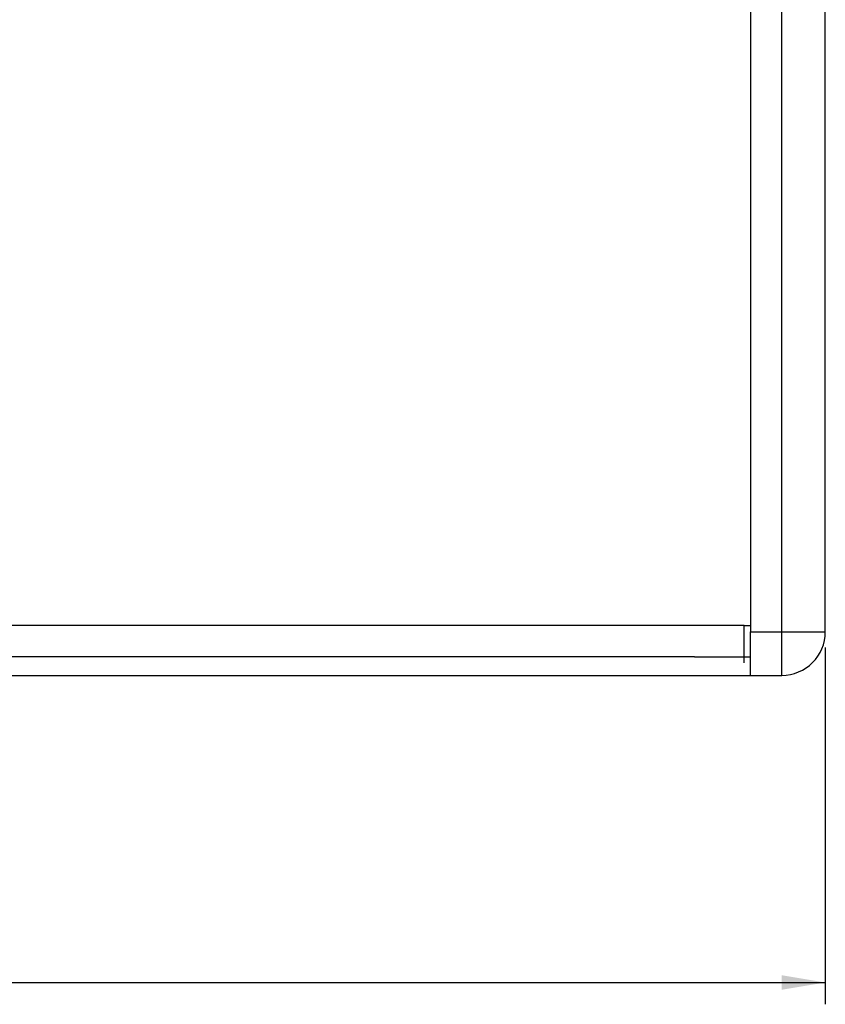
# Model space of a CAD drawing. Units: millimetres. Extents: x 5 to 1169, y 20 to 821.
# Drawn here: x 351 to 480, y 327 to 485 of the extents above; entities that cross this region are included whole.
import ezdxf
from ezdxf.enums import TextEntityAlignment as Align

# ---------------------------------------------------------------- set-up
doc = ezdxf.new("R2010")
doc.units = ezdxf.units.MM
for name, color, linetype in [('Default', 7, 'Continuous'), ('DV1_DEFAULT', 7, 'Continuous'), ('DV6_DEFAULT', 7, 'Continuous')]:
    doc.layers.add(name, color=color, linetype=linetype)
doc.styles.add('SEACAD_Solid_Edge_ISO', font='txt')
doc.styles.add('SEACAD_Solid_Edge_ISOI', font='seisoi.ttf')
doc.dimstyles.new('UNE', dxfattribs={"dimtxt": 7, "dimasz": 7, "dimexe": 3.5, "dimexo": 0, "dimgap": 1.75, "dimtad": 1, "dimtxsty": 'SEACAD_Solid_Edge_ISO', "dimblk1": '_SE_FILLED', "dimblk2": '_SE_FILLED', "dimsah": 1, "dimcen": 3.5, "dimadec": 0, "dimazin": 0, "dimtfac": 0.7, "dimtdec": 3, "dimtmove": 0, "dimatfit": 3, "dimfxl": 1, "dimarcsym": 0})

# ---------------------------------------------------------------- blocks, each defined once
blk = doc.blocks.new('DMBLK83')
at = {"layer": 'Default', "linetype": 'Continuous'}
for points in [[(96.89, 328.83), (96.89, 331.17), (89.89, 330)], [(472.89, 328.83), (479.89, 330), (472.89, 331.17)]]:
    blk.add_hatch(color=7, dxfattribs=at).paths.add_polyline_path(points)
at = {"layer": 'Default', "color": 7, "linetype": 'Continuous'}
for p, q in [((89.89, 383.75), (89.89, 326.5)), ((479.89, 350.57), (479.89, 326.5)), ((89.89, 330), (479.89, 330))]:
    blk.add_line(p, q, dxfattribs=at)
at = {"layer": 'Default', "color": 7, "linetype": 'Continuous', "style": 'SEACAD_Solid_Edge_ISOI'}
blk.add_text('390', height=7, dxfattribs=at).set_placement((278.6, 338.75), align=Align.TOP_LEFT)
blk = doc.blocks.new('_SE_FILLED')
at = {"color": 0}
blk.add_line((0, 0), (-1, 0), dxfattribs=at)
blk.add_solid([(0, 0), (-1, -0.1665), (-1, 0.1665), (0, 0)], dxfattribs=at)

msp = doc.modelspace()

# ---------------------------------------------------------------- linework, layer by layer
at = {"layer": 'DV1_DEFAULT', "color": 7, "linetype": 'Continuous'}
for points in [[(467.889, 622.294), (467.889, 622.294), (467.889, 386.294), (467.889, 386.294)], [(467.889, 622.294), (467.889, 622.294), (467.889, 386.294), (467.889, 386.294)], [(467.889, 622.294), (467.889, 622.294), (467.889, 386.294), (467.889, 386.294)], [(467.889, 622.294), (467.889, 622.294), (467.889, 386.294), (467.889, 386.294)], [(467.889, 622.294), (467.889, 622.294), (467.889, 386.294), (467.889, 386.294)], [(467.889, 622.294), (467.889, 622.294), (467.889, 386.294), (467.889, 386.294)], [(467.889, 622.294), (467.889, 622.294), (467.889, 386.294), (467.889, 386.294)], [(467.889, 622.294), (467.889, 622.294), (467.889, 386.294), (467.889, 386.294)], [(467.889, 622.294), (467.889, 622.294), (467.889, 386.294), (467.889, 386.294)], [(467.889, 622.294), (467.889, 622.294), (467.889, 386.294), (467.889, 386.294)], [(467.889, 622.294), (467.889, 622.294), (467.889, 386.294), (467.889, 386.294)], [(467.889, 622.294), (467.889, 622.294), (467.889, 386.294), (467.889, 386.294)], [(467.889, 622.294), (467.889, 622.294), (467.889, 386.294), (467.889, 386.294)], [(467.889, 622.294), (467.889, 622.294), (467.889, 386.294), (467.889, 386.294)], [(467.889, 622.294), (467.889, 622.294), (467.889, 386.294), (467.889, 386.294)], [(467.889, 622.294), (467.889, 622.294), (467.889, 386.294), (467.889, 386.294)], [(467.889, 622.294), (467.889, 622.294), (467.889, 386.294), (467.889, 386.294)], [(467.889, 622.294), (467.889, 622.294), (467.889, 386.294), (467.889, 386.294)], [(467.889, 622.294), (467.889, 622.294), (467.889, 386.294), (467.889, 386.294)], [(467.889, 622.294), (467.889, 622.294), (467.889, 386.294), (467.889, 386.294)], [(467.889, 622.294), (467.889, 622.294), (467.889, 386.294), (467.889, 386.294)], [(472.889, 386.294), (472.889, 386.294), (472.889, 622.294), (472.889, 622.294)], [(472.889, 386.294), (472.889, 386.294), (472.889, 622.294), (472.889, 622.294)], [(472.889, 386.294), (472.889, 386.294), (472.889, 622.294), (472.889, 622.294)], [(472.889, 386.294), (472.889, 386.294), (472.889, 622.294), (472.889, 622.294)], [(472.889, 386.294), (472.889, 386.294), (472.889, 622.294), (472.889, 622.294)], [(472.889, 386.294), (472.889, 386.294), (472.889, 622.294), (472.889, 622.294)], [(472.889, 386.294), (472.889, 386.294), (472.889, 622.294), (472.889, 622.294)], [(472.889, 386.294), (472.889, 386.294), (472.889, 622.294), (472.889, 622.294)], [(472.889, 386.294), (472.889, 386.294), (472.889, 622.294), (472.889, 622.294)], [(472.889, 386.294), (472.889, 386.294), (472.889, 622.294), (472.889, 622.294)], [(472.889, 386.294), (472.889, 386.294), (472.889, 622.294), (472.889, 622.294)], [(472.889, 386.294), (472.889, 386.294), (472.889, 622.294), (472.889, 622.294)], [(472.889, 386.294), (472.889, 386.294), (472.889, 622.294), (472.889, 622.294)], [(472.889, 386.294), (472.889, 386.294), (472.889, 622.294), (472.889, 622.294)], [(472.889, 386.294), (472.889, 386.294), (472.889, 622.294), (472.889, 622.294)], [(472.889, 386.294), (472.889, 386.294), (472.889, 622.294), (472.889, 622.294)], [(472.889, 386.294), (472.889, 386.294), (472.889, 622.294), (472.889, 622.294)], [(472.889, 386.294), (472.889, 386.294), (472.889, 622.294), (472.889, 622.294)], [(472.889, 386.294), (472.889, 386.294), (472.889, 622.294), (472.889, 622.294)], [(472.889, 386.294), (472.889, 386.294), (472.889, 622.294), (472.889, 622.294)], [(472.889, 386.294), (472.889, 386.294), (472.889, 622.294), (472.889, 622.294)], [(479.889, 386.294), (479.889, 386.294), (479.889, 622.294), (479.889, 622.294)], [(479.889, 386.294), (479.889, 386.294), (479.889, 622.294), (479.889, 622.294)], [(479.889, 386.294), (479.889, 386.294), (479.889, 622.294), (479.889, 622.294)], [(479.889, 386.294), (479.889, 386.294), (479.889, 622.294), (479.889, 622.294)], [(479.889, 386.294), (479.889, 386.294), (479.889, 622.294), (479.889, 622.294)], [(479.889, 386.294), (479.889, 386.294), (479.889, 622.294), (479.889, 622.294)], [(479.889, 386.294), (479.889, 386.294), (479.889, 622.294), (479.889, 622.294)], [(479.889, 386.294), (479.889, 386.294), (479.889, 622.294), (479.889, 622.294)], [(479.889, 386.294), (479.889, 386.294), (479.889, 622.294), (479.889, 622.294)], [(479.889, 386.294), (479.889, 386.294), (479.889, 622.294), (479.889, 622.294)], [(479.889, 386.294), (479.889, 386.294), (479.889, 622.294), (479.889, 622.294)], [(479.889, 386.294), (479.889, 386.294), (479.889, 622.294), (479.889, 622.294)], [(479.889, 386.294), (479.889, 386.294), (479.889, 622.294), (479.889, 622.294)], [(479.889, 386.294), (479.889, 386.294), (479.889, 622.294), (479.889, 622.294)], [(479.889, 386.294), (479.889, 386.294), (479.889, 622.294), (479.889, 622.294)], [(479.889, 386.294), (479.889, 386.294), (479.889, 622.294), (479.889, 622.294)], [(479.889, 386.294), (479.889, 386.294), (479.889, 622.294), (479.889, 622.294)], [(479.889, 386.294), (479.889, 386.294), (479.889, 622.294), (479.889, 622.294)], [(479.889, 386.294), (479.889, 386.294), (479.889, 622.294), (479.889, 622.294)], [(479.889, 386.294), (479.889, 386.294), (479.889, 622.294), (479.889, 622.294)], [(479.889, 386.294), (479.889, 386.294), (479.889, 622.294), (479.889, 622.294)], [(467.889, 379.294), (467.889, 379.294), (467.889, 386.294), (467.889, 386.294)], [(467.889, 379.294), (467.889, 379.294), (467.889, 386.294), (467.889, 386.294)], [(467.889, 379.294), (467.889, 379.294), (467.889, 386.294), (467.889, 386.294)], [(467.889, 379.294), (467.889, 379.294), (467.889, 386.294), (467.889, 386.294)], [(467.889, 379.294), (467.889, 379.294), (467.889, 386.294), (467.889, 386.294)], [(467.889, 379.294), (467.889, 379.294), (467.889, 386.294), (467.889, 386.294)], [(467.889, 379.294), (467.889, 379.294), (467.889, 386.294), (467.889, 386.294)], [(467.889, 379.294), (467.889, 379.294), (467.889, 386.294), (467.889, 386.294)], [(467.889, 379.294), (467.889, 379.294), (467.889, 386.294), (467.889, 386.294)], [(467.889, 379.294), (467.889, 379.294), (467.889, 386.294), (467.889, 386.294)], [(467.889, 379.294), (467.889, 379.294), (467.889, 386.294), (467.889, 386.294)], [(467.889, 379.294), (467.889, 379.294), (467.889, 386.294), (467.889, 386.294)], [(467.889, 379.294), (467.889, 379.294), (467.889, 386.294), (467.889, 386.294)], [(467.889, 379.294), (467.889, 379.294), (467.889, 386.294), (467.889, 386.294)], [(467.889, 379.294), (467.889, 379.294), (467.889, 386.294), (467.889, 386.294)], [(467.889, 379.294), (467.889, 379.294), (467.889, 386.294), (467.889, 386.294)], [(467.889, 379.294), (467.889, 379.294), (467.889, 386.294), (467.889, 386.294)], [(467.889, 379.294), (467.889, 379.294), (467.889, 386.294), (467.889, 386.294)], [(467.889, 379.294), (467.889, 379.294), (467.889, 386.294), (467.889, 386.294)], [(467.889, 379.294), (467.889, 379.294), (467.889, 386.294), (467.889, 386.294)], [(467.889, 379.294), (467.889, 379.294), (467.889, 386.294), (467.889, 386.294)], [(467.889, 386.294), (467.889, 386.294), (472.889, 386.294), (472.889, 386.294)], [(467.889, 386.294), (467.889, 386.294), (472.889, 386.294), (472.889, 386.294)], [(467.889, 386.294), (467.889, 386.294), (472.889, 386.294), (472.889, 386.294)], [(467.889, 386.294), (467.889, 386.294), (472.889, 386.294), (472.889, 386.294)], [(467.889, 386.294), (467.889, 386.294), (472.889, 386.294), (472.889, 386.294)], [(467.889, 386.294), (467.889, 386.294), (472.889, 386.294), (472.889, 386.294)], [(467.889, 386.294), (467.889, 386.294), (472.889, 386.294), (472.889, 386.294)], [(467.889, 386.294), (467.889, 386.294), (472.889, 386.294), (472.889, 386.294)], [(467.889, 386.294), (467.889, 386.294), (472.889, 386.294), (472.889, 386.294)], [(467.889, 386.294), (467.889, 386.294), (472.889, 386.294), (472.889, 386.294)], [(467.889, 386.294), (467.889, 386.294), (472.889, 386.294), (472.889, 386.294)], [(467.889, 386.294), (467.889, 386.294), (472.889, 386.294), (472.889, 386.294)], [(467.889, 386.294), (467.889, 386.294), (472.889, 386.294), (472.889, 386.294)], [(467.889, 386.294), (467.889, 386.294), (472.889, 386.294), (472.889, 386.294)], [(467.889, 386.294), (467.889, 386.294), (472.889, 386.294), (472.889, 386.294)], [(467.889, 386.294), (467.889, 386.294), (472.889, 386.294), (472.889, 386.294)], [(467.889, 386.294), (467.889, 386.294), (472.889, 386.294), (472.889, 386.294)], [(467.889, 386.294), (467.889, 386.294), (472.889, 386.294), (472.889, 386.294)], [(467.889, 386.294), (467.889, 386.294), (472.889, 386.294), (472.889, 386.294)], [(467.889, 386.294), (467.889, 386.294), (472.889, 386.294), (472.889, 386.294)], [(467.889, 386.294), (467.889, 386.294), (472.889, 386.294), (472.889, 386.294)], [(472.889, 379.294), (476.755, 379.294), (479.889, 382.428), (479.889, 386.294)], [(472.889, 386.294), (472.889, 386.294), (479.889, 386.294), (479.889, 386.294)], [(472.889, 386.294), (472.889, 386.294), (479.889, 386.294), (479.889, 386.294)], [(472.889, 386.294), (472.889, 386.294), (479.889, 386.294), (479.889, 386.294)], [(472.889, 386.294), (472.889, 386.294), (479.889, 386.294), (479.889, 386.294)], [(472.889, 386.294), (472.889, 386.294), (479.889, 386.294), (479.889, 386.294)], [(472.889, 386.294), (472.889, 386.294), (479.889, 386.294), (479.889, 386.294)], [(472.889, 386.294), (472.889, 386.294), (479.889, 386.294), (479.889, 386.294)], [(472.889, 386.294), (472.889, 386.294), (479.889, 386.294), (479.889, 386.294)], [(472.889, 386.294), (472.889, 386.294), (479.889, 386.294), (479.889, 386.294)], [(472.889, 386.294), (472.889, 386.294), (479.889, 386.294), (479.889, 386.294)], [(472.889, 386.294), (472.889, 386.294), (479.889, 386.294), (479.889, 386.294)], [(472.889, 386.294), (472.889, 386.294), (479.889, 386.294), (479.889, 386.294)], [(472.889, 386.294), (472.889, 386.294), (479.889, 386.294), (479.889, 386.294)], [(472.889, 386.294), (472.889, 386.294), (479.889, 386.294), (479.889, 386.294)], [(472.889, 386.294), (472.889, 386.294), (479.889, 386.294), (479.889, 386.294)], [(472.889, 386.294), (472.889, 386.294), (479.889, 386.294), (479.889, 386.294)], [(472.889, 386.294), (472.889, 386.294), (479.889, 386.294), (479.889, 386.294)], [(472.889, 386.294), (472.889, 386.294), (479.889, 386.294), (479.889, 386.294)], [(472.889, 386.294), (472.889, 386.294), (479.889, 386.294), (479.889, 386.294)], [(472.889, 386.294), (472.889, 386.294), (479.889, 386.294), (479.889, 386.294)], [(472.889, 386.294), (472.889, 386.294), (479.889, 386.294), (479.889, 386.294)], [(472.889, 379.294), (472.889, 379.294), (472.889, 386.294), (472.889, 386.294)], [(472.889, 379.294), (472.889, 379.294), (472.889, 386.294), (472.889, 386.294)], [(472.889, 379.294), (472.889, 379.294), (472.889, 386.294), (472.889, 386.294)], [(472.889, 379.294), (472.889, 379.294), (472.889, 386.294), (472.889, 386.294)], [(472.889, 379.294), (472.889, 379.294), (472.889, 386.294), (472.889, 386.294)], [(472.889, 379.294), (472.889, 379.294), (472.889, 386.294), (472.889, 386.294)], [(472.889, 379.294), (472.889, 379.294), (472.889, 386.294), (472.889, 386.294)], [(472.889, 379.294), (472.889, 379.294), (472.889, 386.294), (472.889, 386.294)], [(472.889, 379.294), (472.889, 379.294), (472.889, 386.294), (472.889, 386.294)], [(472.889, 379.294), (472.889, 379.294), (472.889, 386.294), (472.889, 386.294)], [(472.889, 379.294), (472.889, 379.294), (472.889, 386.294), (472.889, 386.294)], [(472.889, 379.294), (472.889, 379.294), (472.889, 386.294), (472.889, 386.294)], [(472.889, 379.294), (472.889, 379.294), (472.889, 386.294), (472.889, 386.294)], [(472.889, 379.294), (472.889, 379.294), (472.889, 386.294), (472.889, 386.294)], [(472.889, 379.294), (472.889, 379.294), (472.889, 386.294), (472.889, 386.294)], [(472.889, 379.294), (472.889, 379.294), (472.889, 386.294), (472.889, 386.294)], [(472.889, 379.294), (472.889, 379.294), (472.889, 386.294), (472.889, 386.294)], [(472.889, 379.294), (472.889, 379.294), (472.889, 386.294), (472.889, 386.294)], [(472.889, 379.294), (472.889, 379.294), (472.889, 386.294), (472.889, 386.294)], [(472.889, 379.294), (472.889, 379.294), (472.889, 386.294), (472.889, 386.294)], [(472.889, 379.294), (472.889, 379.294), (472.889, 386.294), (472.889, 386.294)], [(458.889, 382.294), (458.889, 382.294), (110.889, 382.294), (110.889, 382.294)], [(458.889, 382.294), (458.889, 382.294), (110.889, 382.294), (110.889, 382.294)], [(458.889, 382.294), (458.889, 382.294), (110.889, 382.294), (110.889, 382.294)], [(458.889, 382.294), (458.889, 382.294), (110.889, 382.294), (110.889, 382.294)], [(458.889, 382.294), (458.889, 382.294), (110.889, 382.294), (110.889, 382.294)], [(458.889, 382.294), (458.889, 382.294), (110.889, 382.294), (110.889, 382.294)], [(458.889, 382.294), (458.889, 382.294), (110.889, 382.294), (110.889, 382.294)], [(458.889, 382.294), (458.889, 382.294), (110.889, 382.294), (110.889, 382.294)], [(458.889, 382.294), (458.889, 382.294), (110.889, 382.294), (110.889, 382.294)], [(458.889, 382.294), (458.889, 382.294), (110.889, 382.294), (110.889, 382.294)], [(458.889, 382.294), (458.889, 382.294), (110.889, 382.294), (110.889, 382.294)], [(458.889, 382.294), (458.889, 382.294), (110.889, 382.294), (110.889, 382.294)], [(458.889, 382.294), (458.889, 382.294), (110.889, 382.294), (110.889, 382.294)], [(458.889, 382.294), (458.889, 382.294), (110.889, 382.294), (110.889, 382.294)], [(458.889, 382.294), (458.889, 382.294), (110.889, 382.294), (110.889, 382.294)], [(458.889, 382.294), (458.889, 382.294), (110.889, 382.294), (110.889, 382.294)], [(458.889, 382.294), (458.889, 382.294), (110.889, 382.294), (110.889, 382.294)], [(458.889, 382.294), (458.889, 382.294), (110.889, 382.294), (110.889, 382.294)], [(458.889, 382.294), (458.889, 382.294), (110.889, 382.294), (110.889, 382.294)], [(458.889, 382.294), (458.889, 382.294), (110.889, 382.294), (110.889, 382.294)], [(458.889, 382.294), (458.889, 382.294), (110.889, 382.294), (110.889, 382.294)], [(458.889, 382.294), (458.889, 382.294), (467.889, 382.294), (467.889, 382.294)], [(458.889, 382.294), (458.889, 382.294), (467.889, 382.294), (467.889, 382.294)], [(458.889, 382.294), (458.889, 382.294), (467.889, 382.294), (467.889, 382.294)], [(458.889, 382.294), (458.889, 382.294), (467.889, 382.294), (467.889, 382.294)], [(458.889, 382.294), (458.889, 382.294), (467.889, 382.294), (467.889, 382.294)], [(458.889, 382.294), (458.889, 382.294), (467.889, 382.294), (467.889, 382.294)], [(458.889, 382.294), (458.889, 382.294), (467.889, 382.294), (467.889, 382.294)], [(458.889, 382.294), (458.889, 382.294), (467.889, 382.294), (467.889, 382.294)], [(458.889, 382.294), (458.889, 382.294), (467.889, 382.294), (467.889, 382.294)], [(458.889, 382.294), (458.889, 382.294), (467.889, 382.294), (467.889, 382.294)], [(458.889, 382.294), (458.889, 382.294), (467.889, 382.294), (467.889, 382.294)], [(458.889, 382.294), (458.889, 382.294), (467.889, 382.294), (467.889, 382.294)], [(458.889, 382.294), (458.889, 382.294), (467.889, 382.294), (467.889, 382.294)], [(458.889, 382.294), (458.889, 382.294), (467.889, 382.294), (467.889, 382.294)], [(458.889, 382.294), (458.889, 382.294), (467.889, 382.294), (467.889, 382.294)], [(458.889, 382.294), (458.889, 382.294), (467.889, 382.294), (467.889, 382.294)], [(458.889, 382.294), (458.889, 382.294), (467.889, 382.294), (467.889, 382.294)], [(458.889, 382.294), (458.889, 382.294), (467.889, 382.294), (467.889, 382.294)], [(458.889, 382.294), (458.889, 382.294), (467.889, 382.294), (467.889, 382.294)], [(458.889, 382.294), (458.889, 382.294), (467.889, 382.294), (467.889, 382.294)], [(458.889, 382.294), (458.889, 382.294), (467.889, 382.294), (467.889, 382.294)], [(101.889, 379.294), (101.889, 379.294), (467.889, 379.294), (467.889, 379.294)], [(101.889, 379.294), (101.889, 379.294), (467.889, 379.294), (467.889, 379.294)], [(101.889, 379.294), (101.889, 379.294), (467.889, 379.294), (467.889, 379.294)], [(101.889, 379.294), (101.889, 379.294), (467.889, 379.294), (467.889, 379.294)], [(101.889, 379.294), (101.889, 379.294), (467.889, 379.294), (467.889, 379.294)], [(101.889, 379.294), (101.889, 379.294), (467.889, 379.294), (467.889, 379.294)], [(101.889, 379.294), (101.889, 379.294), (467.889, 379.294), (467.889, 379.294)], [(101.889, 379.294), (101.889, 379.294), (467.889, 379.294), (467.889, 379.294)], [(101.889, 379.294), (101.889, 379.294), (467.889, 379.294), (467.889, 379.294)], [(101.889, 379.294), (101.889, 379.294), (467.889, 379.294), (467.889, 379.294)], [(101.889, 379.294), (101.889, 379.294), (467.889, 379.294), (467.889, 379.294)], [(101.889, 379.294), (101.889, 379.294), (467.889, 379.294), (467.889, 379.294)], [(101.889, 379.294), (101.889, 379.294), (467.889, 379.294), (467.889, 379.294)], [(101.889, 379.294), (101.889, 379.294), (467.889, 379.294), (467.889, 379.294)], [(101.889, 379.294), (101.889, 379.294), (467.889, 379.294), (467.889, 379.294)], [(101.889, 379.294), (101.889, 379.294), (467.889, 379.294), (467.889, 379.294)], [(101.889, 379.294), (101.889, 379.294), (467.889, 379.294), (467.889, 379.294)], [(101.889, 379.294), (101.889, 379.294), (467.889, 379.294), (467.889, 379.294)], [(101.889, 379.294), (101.889, 379.294), (467.889, 379.294), (467.889, 379.294)], [(101.889, 379.294), (101.889, 379.294), (467.889, 379.294), (467.889, 379.294)], [(101.889, 379.294), (101.889, 379.294), (467.889, 379.294), (467.889, 379.294)], [(467.889, 379.294), (467.889, 379.294), (472.889, 379.294), (472.889, 379.294)], [(467.889, 379.294), (467.889, 379.294), (472.889, 379.294), (472.889, 379.294)], [(467.889, 379.294), (467.889, 379.294), (472.889, 379.294), (472.889, 379.294)], [(467.889, 379.294), (467.889, 379.294), (472.889, 379.294), (472.889, 379.294)], [(467.889, 379.294), (467.889, 379.294), (472.889, 379.294), (472.889, 379.294)], [(467.889, 379.294), (467.889, 379.294), (472.889, 379.294), (472.889, 379.294)], [(467.889, 379.294), (467.889, 379.294), (472.889, 379.294), (472.889, 379.294)], [(467.889, 379.294), (467.889, 379.294), (472.889, 379.294), (472.889, 379.294)], [(467.889, 379.294), (467.889, 379.294), (472.889, 379.294), (472.889, 379.294)], [(467.889, 379.294), (467.889, 379.294), (472.889, 379.294), (472.889, 379.294)], [(467.889, 379.294), (467.889, 379.294), (472.889, 379.294), (472.889, 379.294)], [(467.889, 379.294), (467.889, 379.294), (472.889, 379.294), (472.889, 379.294)], [(467.889, 379.294), (467.889, 379.294), (472.889, 379.294), (472.889, 379.294)], [(467.889, 379.294), (467.889, 379.294), (472.889, 379.294), (472.889, 379.294)], [(467.889, 379.294), (467.889, 379.294), (472.889, 379.294), (472.889, 379.294)], [(467.889, 379.294), (467.889, 379.294), (472.889, 379.294), (472.889, 379.294)], [(467.889, 379.294), (467.889, 379.294), (472.889, 379.294), (472.889, 379.294)], [(467.889, 379.294), (467.889, 379.294), (472.889, 379.294), (472.889, 379.294)], [(467.889, 379.294), (467.889, 379.294), (472.889, 379.294), (472.889, 379.294)], [(467.889, 379.294), (467.889, 379.294), (472.889, 379.294), (472.889, 379.294)], [(467.889, 379.294), (467.889, 379.294), (472.889, 379.294), (472.889, 379.294)]]:
    msp.add_open_spline(points, degree=3, dxfattribs=at)
at = {"layer": 'DV6_DEFAULT', "color": 7, "linetype": 'Continuous'}
for points in [[(466.889, 387.294), (466.889, 387.294), (102.889, 387.294), (102.889, 387.294)], [(466.889, 387.294), (466.889, 387.294), (102.889, 387.294), (102.889, 387.294)], [(466.889, 387.294), (466.889, 387.294), (102.889, 387.294), (102.889, 387.294)], [(466.889, 387.294), (466.889, 387.294), (102.889, 387.294), (102.889, 387.294)], [(466.889, 387.294), (466.889, 387.294), (102.889, 387.294), (102.889, 387.294)], [(466.889, 387.294), (466.889, 387.294), (102.889, 387.294), (102.889, 387.294)], [(466.889, 387.294), (466.889, 387.294), (102.889, 387.294), (102.889, 387.294)], [(466.889, 387.294), (466.889, 387.294), (102.889, 387.294), (102.889, 387.294)], [(466.889, 387.294), (466.889, 387.294), (102.889, 387.294), (102.889, 387.294)], [(466.889, 387.294), (466.889, 387.294), (102.889, 387.294), (102.889, 387.294)], [(466.889, 387.294), (466.889, 387.294), (102.889, 387.294), (102.889, 387.294)], [(466.889, 387.294), (466.889, 387.294), (102.889, 387.294), (102.889, 387.294)], [(466.889, 387.294), (466.889, 387.294), (102.889, 387.294), (102.889, 387.294)], [(466.889, 387.294), (466.889, 387.294), (102.889, 387.294), (102.889, 387.294)], [(466.889, 387.294), (466.889, 387.294), (102.889, 387.294), (102.889, 387.294)], [(466.889, 387.294), (466.889, 387.294), (102.889, 387.294), (102.889, 387.294)], [(466.889, 387.294), (466.889, 387.294), (102.889, 387.294), (102.889, 387.294)], [(466.889, 387.294), (466.889, 387.294), (102.889, 387.294), (102.889, 387.294)], [(466.889, 387.294), (466.889, 387.294), (102.889, 387.294), (102.889, 387.294)], [(466.889, 387.294), (466.889, 387.294), (102.889, 387.294), (102.889, 387.294)], [(466.889, 387.294), (466.889, 387.294), (102.889, 387.294), (102.889, 387.294)], [(466.889, 387.294), (466.889, 387.294), (467.889, 387.294), (467.889, 387.294)], [(466.889, 387.294), (466.889, 387.294), (467.889, 387.294), (467.889, 387.294)], [(466.889, 387.294), (466.889, 387.294), (467.889, 387.294), (467.889, 387.294)], [(466.889, 387.294), (466.889, 387.294), (467.889, 387.294), (467.889, 387.294)], [(466.889, 387.294), (466.889, 387.294), (467.889, 387.294), (467.889, 387.294)], [(466.889, 387.294), (466.889, 387.294), (467.889, 387.294), (467.889, 387.294)], [(466.889, 387.294), (466.889, 387.294), (467.889, 387.294), (467.889, 387.294)], [(466.889, 387.294), (466.889, 387.294), (467.889, 387.294), (467.889, 387.294)], [(466.889, 387.294), (466.889, 387.294), (467.889, 387.294), (467.889, 387.294)], [(466.889, 387.294), (466.889, 387.294), (467.889, 387.294), (467.889, 387.294)], [(466.889, 387.294), (466.889, 387.294), (467.889, 387.294), (467.889, 387.294)], [(466.889, 387.294), (466.889, 387.294), (467.889, 387.294), (467.889, 387.294)], [(466.889, 387.294), (466.889, 387.294), (467.889, 387.294), (467.889, 387.294)], [(466.889, 387.294), (466.889, 387.294), (467.889, 387.294), (467.889, 387.294)], [(466.889, 387.294), (466.889, 387.294), (467.889, 387.294), (467.889, 387.294)], [(466.889, 387.294), (466.889, 387.294), (467.889, 387.294), (467.889, 387.294)], [(466.889, 387.294), (466.889, 387.294), (467.889, 387.294), (467.889, 387.294)], [(466.889, 387.294), (466.889, 387.294), (467.889, 387.294), (467.889, 387.294)], [(466.889, 387.294), (466.889, 387.294), (467.889, 387.294), (467.889, 387.294)], [(466.889, 387.294), (466.889, 387.294), (467.889, 387.294), (467.889, 387.294)], [(466.889, 387.294), (466.889, 387.294), (467.889, 387.294), (467.889, 387.294)], [(466.889, 381.294), (466.889, 381.294), (466.889, 387.294), (466.889, 387.294)], [(466.889, 381.294), (466.889, 381.294), (466.889, 387.294), (466.889, 387.294)], [(466.889, 381.294), (466.889, 381.294), (466.889, 387.294), (466.889, 387.294)], [(466.889, 381.294), (466.889, 381.294), (466.889, 387.294), (466.889, 387.294)], [(466.889, 381.294), (466.889, 381.294), (466.889, 387.294), (466.889, 387.294)], [(466.889, 381.294), (466.889, 381.294), (466.889, 387.294), (466.889, 387.294)], [(466.889, 381.294), (466.889, 381.294), (466.889, 387.294), (466.889, 387.294)], [(466.889, 381.294), (466.889, 381.294), (466.889, 387.294), (466.889, 387.294)], [(466.889, 381.294), (466.889, 381.294), (466.889, 387.294), (466.889, 387.294)], [(466.889, 381.294), (466.889, 381.294), (466.889, 387.294), (466.889, 387.294)], [(466.889, 381.294), (466.889, 381.294), (466.889, 387.294), (466.889, 387.294)], [(466.889, 381.294), (466.889, 381.294), (466.889, 387.294), (466.889, 387.294)], [(466.889, 381.294), (466.889, 381.294), (466.889, 387.294), (466.889, 387.294)], [(466.889, 381.294), (466.889, 381.294), (466.889, 387.294), (466.889, 387.294)], [(466.889, 381.294), (466.889, 381.294), (466.889, 387.294), (466.889, 387.294)], [(466.889, 381.294), (466.889, 381.294), (466.889, 387.294), (466.889, 387.294)], [(466.889, 381.294), (466.889, 381.294), (466.889, 387.294), (466.889, 387.294)], [(466.889, 381.294), (466.889, 381.294), (466.889, 387.294), (466.889, 387.294)], [(466.889, 381.294), (466.889, 381.294), (466.889, 387.294), (466.889, 387.294)], [(466.889, 381.294), (466.889, 381.294), (466.889, 387.294), (466.889, 387.294)], [(466.889, 381.294), (466.889, 381.294), (466.889, 387.294), (466.889, 387.294)], [(467.889, 379.294), (467.889, 379.294), (467.889, 386.294), (467.889, 386.294)], [(467.889, 379.294), (467.889, 379.294), (467.889, 386.294), (467.889, 386.294)], [(467.889, 379.294), (467.889, 379.294), (467.889, 386.294), (467.889, 386.294)], [(467.889, 379.294), (467.889, 379.294), (467.889, 386.294), (467.889, 386.294)], [(467.889, 379.294), (467.889, 379.294), (467.889, 386.294), (467.889, 386.294)], [(467.889, 379.294), (467.889, 379.294), (467.889, 386.294), (467.889, 386.294)], [(467.889, 379.294), (467.889, 379.294), (467.889, 386.294), (467.889, 386.294)], [(467.889, 379.294), (467.889, 379.294), (467.889, 386.294), (467.889, 386.294)], [(467.889, 379.294), (467.889, 379.294), (467.889, 386.294), (467.889, 386.294)], [(467.889, 379.294), (467.889, 379.294), (467.889, 386.294), (467.889, 386.294)], [(467.889, 379.294), (467.889, 379.294), (467.889, 386.294), (467.889, 386.294)], [(467.889, 379.294), (467.889, 379.294), (467.889, 386.294), (467.889, 386.294)], [(467.889, 379.294), (467.889, 379.294), (467.889, 386.294), (467.889, 386.294)], [(467.889, 379.294), (467.889, 379.294), (467.889, 386.294), (467.889, 386.294)], [(467.889, 379.294), (467.889, 379.294), (467.889, 386.294), (467.889, 386.294)], [(467.889, 379.294), (467.889, 379.294), (467.889, 386.294), (467.889, 386.294)], [(467.889, 379.294), (467.889, 379.294), (467.889, 386.294), (467.889, 386.294)], [(467.889, 379.294), (467.889, 379.294), (467.889, 386.294), (467.889, 386.294)], [(467.889, 379.294), (467.889, 379.294), (467.889, 386.294), (467.889, 386.294)], [(467.889, 379.294), (467.889, 379.294), (467.889, 386.294), (467.889, 386.294)], [(467.889, 379.294), (467.889, 379.294), (467.889, 386.294), (467.889, 386.294)], [(467.889, 386.294), (467.889, 386.294), (472.889, 386.294), (472.889, 386.294)], [(467.889, 386.294), (467.889, 386.294), (472.889, 386.294), (472.889, 386.294)], [(467.889, 386.294), (467.889, 386.294), (472.889, 386.294), (472.889, 386.294)], [(467.889, 386.294), (467.889, 386.294), (472.889, 386.294), (472.889, 386.294)], [(467.889, 386.294), (467.889, 386.294), (472.889, 386.294), (472.889, 386.294)], [(467.889, 386.294), (467.889, 386.294), (472.889, 386.294), (472.889, 386.294)], [(467.889, 386.294), (467.889, 386.294), (472.889, 386.294), (472.889, 386.294)], [(467.889, 386.294), (467.889, 386.294), (472.889, 386.294), (472.889, 386.294)], [(467.889, 386.294), (467.889, 386.294), (472.889, 386.294), (472.889, 386.294)], [(467.889, 386.294), (467.889, 386.294), (472.889, 386.294), (472.889, 386.294)], [(467.889, 386.294), (467.889, 386.294), (472.889, 386.294), (472.889, 386.294)], [(467.889, 386.294), (467.889, 386.294), (472.889, 386.294), (472.889, 386.294)], [(467.889, 386.294), (467.889, 386.294), (472.889, 386.294), (472.889, 386.294)], [(467.889, 386.294), (467.889, 386.294), (472.889, 386.294), (472.889, 386.294)], [(467.889, 386.294), (467.889, 386.294), (472.889, 386.294), (472.889, 386.294)], [(467.889, 386.294), (467.889, 386.294), (472.889, 386.294), (472.889, 386.294)], [(467.889, 386.294), (467.889, 386.294), (472.889, 386.294), (472.889, 386.294)], [(467.889, 386.294), (467.889, 386.294), (472.889, 386.294), (472.889, 386.294)], [(467.889, 386.294), (467.889, 386.294), (472.889, 386.294), (472.889, 386.294)], [(467.889, 386.294), (467.889, 386.294), (472.889, 386.294), (472.889, 386.294)], [(467.889, 386.294), (467.889, 386.294), (472.889, 386.294), (472.889, 386.294)], [(472.889, 379.294), (476.755, 379.294), (479.889, 382.428), (479.889, 386.294)], [(472.889, 386.294), (472.889, 386.294), (479.889, 386.294), (479.889, 386.294)], [(472.889, 386.294), (472.889, 386.294), (479.889, 386.294), (479.889, 386.294)], [(472.889, 386.294), (472.889, 386.294), (479.889, 386.294), (479.889, 386.294)], [(472.889, 386.294), (472.889, 386.294), (479.889, 386.294), (479.889, 386.294)], [(472.889, 386.294), (472.889, 386.294), (479.889, 386.294), (479.889, 386.294)], [(472.889, 386.294), (472.889, 386.294), (479.889, 386.294), (479.889, 386.294)], [(472.889, 386.294), (472.889, 386.294), (479.889, 386.294), (479.889, 386.294)], [(472.889, 386.294), (472.889, 386.294), (479.889, 386.294), (479.889, 386.294)], [(472.889, 386.294), (472.889, 386.294), (479.889, 386.294), (479.889, 386.294)], [(472.889, 386.294), (472.889, 386.294), (479.889, 386.294), (479.889, 386.294)], [(472.889, 386.294), (472.889, 386.294), (479.889, 386.294), (479.889, 386.294)], [(472.889, 386.294), (472.889, 386.294), (479.889, 386.294), (479.889, 386.294)], [(472.889, 386.294), (472.889, 386.294), (479.889, 386.294), (479.889, 386.294)], [(472.889, 386.294), (472.889, 386.294), (479.889, 386.294), (479.889, 386.294)], [(472.889, 386.294), (472.889, 386.294), (479.889, 386.294), (479.889, 386.294)], [(472.889, 386.294), (472.889, 386.294), (479.889, 386.294), (479.889, 386.294)], [(472.889, 386.294), (472.889, 386.294), (479.889, 386.294), (479.889, 386.294)], [(472.889, 386.294), (472.889, 386.294), (479.889, 386.294), (479.889, 386.294)], [(472.889, 386.294), (472.889, 386.294), (479.889, 386.294), (479.889, 386.294)], [(472.889, 386.294), (472.889, 386.294), (479.889, 386.294), (479.889, 386.294)], [(472.889, 386.294), (472.889, 386.294), (479.889, 386.294), (479.889, 386.294)], [(472.889, 379.294), (472.889, 379.294), (472.889, 386.294), (472.889, 386.294)], [(472.889, 379.294), (472.889, 379.294), (472.889, 386.294), (472.889, 386.294)], [(472.889, 379.294), (472.889, 379.294), (472.889, 386.294), (472.889, 386.294)], [(472.889, 379.294), (472.889, 379.294), (472.889, 386.294), (472.889, 386.294)], [(472.889, 379.294), (472.889, 379.294), (472.889, 386.294), (472.889, 386.294)], [(472.889, 379.294), (472.889, 379.294), (472.889, 386.294), (472.889, 386.294)], [(472.889, 379.294), (472.889, 379.294), (472.889, 386.294), (472.889, 386.294)], [(472.889, 379.294), (472.889, 379.294), (472.889, 386.294), (472.889, 386.294)], [(472.889, 379.294), (472.889, 379.294), (472.889, 386.294), (472.889, 386.294)], [(472.889, 379.294), (472.889, 379.294), (472.889, 386.294), (472.889, 386.294)], [(472.889, 379.294), (472.889, 379.294), (472.889, 386.294), (472.889, 386.294)], [(472.889, 379.294), (472.889, 379.294), (472.889, 386.294), (472.889, 386.294)], [(472.889, 379.294), (472.889, 379.294), (472.889, 386.294), (472.889, 386.294)], [(472.889, 379.294), (472.889, 379.294), (472.889, 386.294), (472.889, 386.294)], [(472.889, 379.294), (472.889, 379.294), (472.889, 386.294), (472.889, 386.294)], [(472.889, 379.294), (472.889, 379.294), (472.889, 386.294), (472.889, 386.294)], [(472.889, 379.294), (472.889, 379.294), (472.889, 386.294), (472.889, 386.294)], [(472.889, 379.294), (472.889, 379.294), (472.889, 386.294), (472.889, 386.294)], [(472.889, 379.294), (472.889, 379.294), (472.889, 386.294), (472.889, 386.294)], [(472.889, 379.294), (472.889, 379.294), (472.889, 386.294), (472.889, 386.294)], [(472.889, 379.294), (472.889, 379.294), (472.889, 386.294), (472.889, 386.294)], [(479.889, 383.754), (479.889, 383.754), (479.889, 350.572), (479.889, 350.572)], [(466.889, 382.294), (466.889, 382.294), (467.889, 382.294), (467.889, 382.294)], [(466.889, 382.294), (466.889, 382.294), (467.889, 382.294), (467.889, 382.294)], [(466.889, 382.294), (466.889, 382.294), (467.889, 382.294), (467.889, 382.294)], [(466.889, 382.294), (466.889, 382.294), (467.889, 382.294), (467.889, 382.294)], [(466.889, 382.294), (466.889, 382.294), (467.889, 382.294), (467.889, 382.294)], [(466.889, 382.294), (466.889, 382.294), (467.889, 382.294), (467.889, 382.294)], [(466.889, 382.294), (466.889, 382.294), (467.889, 382.294), (467.889, 382.294)], [(466.889, 382.294), (466.889, 382.294), (467.889, 382.294), (467.889, 382.294)], [(466.889, 382.294), (466.889, 382.294), (467.889, 382.294), (467.889, 382.294)], [(466.889, 382.294), (466.889, 382.294), (467.889, 382.294), (467.889, 382.294)], [(466.889, 382.294), (466.889, 382.294), (467.889, 382.294), (467.889, 382.294)], [(466.889, 382.294), (466.889, 382.294), (467.889, 382.294), (467.889, 382.294)], [(466.889, 382.294), (466.889, 382.294), (467.889, 382.294), (467.889, 382.294)], [(466.889, 382.294), (466.889, 382.294), (467.889, 382.294), (467.889, 382.294)], [(466.889, 382.294), (466.889, 382.294), (467.889, 382.294), (467.889, 382.294)], [(466.889, 382.294), (466.889, 382.294), (467.889, 382.294), (467.889, 382.294)], [(466.889, 382.294), (466.889, 382.294), (467.889, 382.294), (467.889, 382.294)], [(466.889, 382.294), (466.889, 382.294), (467.889, 382.294), (467.889, 382.294)], [(466.889, 382.294), (466.889, 382.294), (467.889, 382.294), (467.889, 382.294)], [(466.889, 382.294), (466.889, 382.294), (467.889, 382.294), (467.889, 382.294)], [(466.889, 382.294), (466.889, 382.294), (467.889, 382.294), (467.889, 382.294)], [(467.889, 379.294), (467.889, 379.294), (472.889, 379.294), (472.889, 379.294)], [(467.889, 379.294), (467.889, 379.294), (472.889, 379.294), (472.889, 379.294)], [(467.889, 379.294), (467.889, 379.294), (472.889, 379.294), (472.889, 379.294)], [(467.889, 379.294), (467.889, 379.294), (472.889, 379.294), (472.889, 379.294)], [(467.889, 379.294), (467.889, 379.294), (472.889, 379.294), (472.889, 379.294)], [(467.889, 379.294), (467.889, 379.294), (472.889, 379.294), (472.889, 379.294)], [(467.889, 379.294), (467.889, 379.294), (472.889, 379.294), (472.889, 379.294)], [(467.889, 379.294), (467.889, 379.294), (472.889, 379.294), (472.889, 379.294)], [(467.889, 379.294), (467.889, 379.294), (472.889, 379.294), (472.889, 379.294)], [(467.889, 379.294), (467.889, 379.294), (472.889, 379.294), (472.889, 379.294)], [(467.889, 379.294), (467.889, 379.294), (472.889, 379.294), (472.889, 379.294)], [(467.889, 379.294), (467.889, 379.294), (472.889, 379.294), (472.889, 379.294)], [(467.889, 379.294), (467.889, 379.294), (472.889, 379.294), (472.889, 379.294)], [(467.889, 379.294), (467.889, 379.294), (472.889, 379.294), (472.889, 379.294)], [(467.889, 379.294), (467.889, 379.294), (472.889, 379.294), (472.889, 379.294)], [(467.889, 379.294), (467.889, 379.294), (472.889, 379.294), (472.889, 379.294)], [(467.889, 379.294), (467.889, 379.294), (472.889, 379.294), (472.889, 379.294)], [(467.889, 379.294), (467.889, 379.294), (472.889, 379.294), (472.889, 379.294)], [(467.889, 379.294), (467.889, 379.294), (472.889, 379.294), (472.889, 379.294)], [(467.889, 379.294), (467.889, 379.294), (472.889, 379.294), (472.889, 379.294)], [(467.889, 379.294), (467.889, 379.294), (472.889, 379.294), (472.889, 379.294)]]:
    msp.add_open_spline(points, degree=3, dxfattribs=at)

# ---------------------------------------------------------------- dimensions: what is measured, and where the dimension line sits
at = {"layer": 'Default', "color": 7, "linetype": 'Continuous'}
dim = msp.add_linear_dim(base=(479.889, 330), p1=(89.889, 383.754), p2=(479.889, 350.572), text='\\A1;<>', dimstyle='UNE', dxfattribs=at)
dim.commit()
dim.dimension.update_dxf_attribs({"geometry": 'DMBLK83', "text_midpoint": (284.889, 330), "dimtype": 160})

doc.saveas('drawing.dxf')
